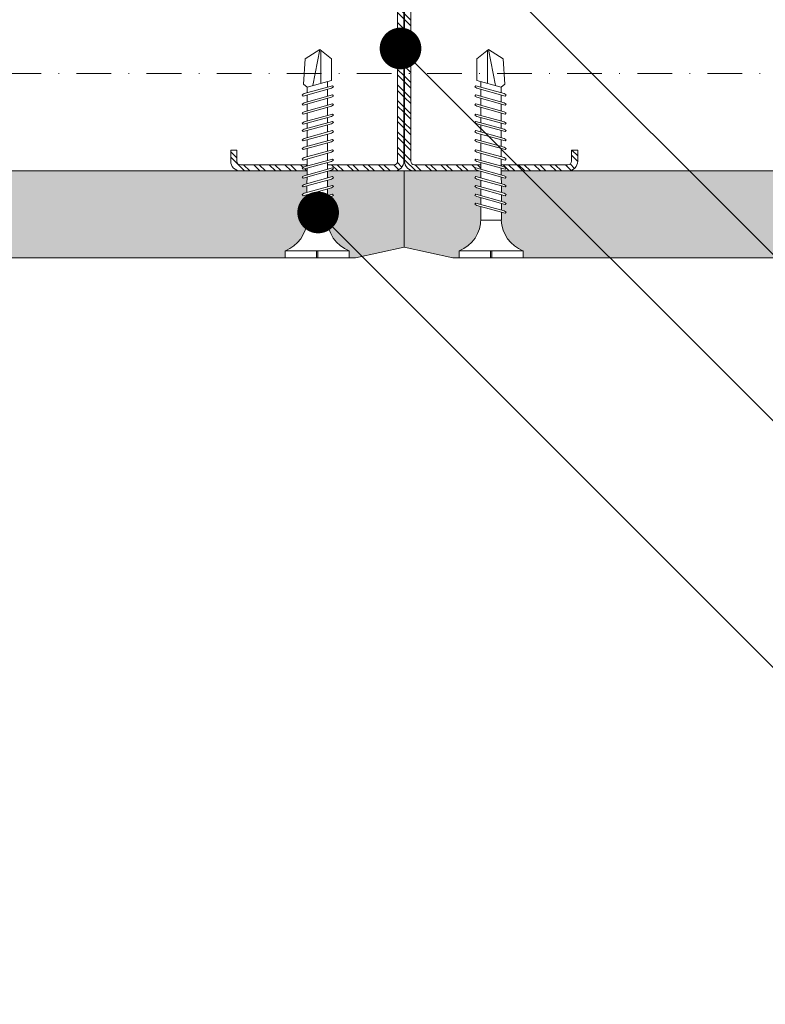
# Model space of a CAD drawing. Units: millimetres. Extents: x 822 to 8247, y -35 to 10465.
# Drawn here: x 1505 to 1612, y 4779 to 4921 of the extents above; entities that cross this region are included whole.
import ezdxf
from ezdxf import colors
from ezdxf.entities.mleader import LeaderData, LeaderLine
from ezdxf.enums import TextEntityAlignment as Align
from ezdxf.math import Vec2, Vec3

# ---------------------------------------------------------------- set-up
doc = ezdxf.new("R2010")
doc.units = ezdxf.units.MM
doc.linetypes.add('DASHDOT', pattern=[1, 0.5, -0.25, 0, -0.25])
for name, color, linetype, lineweight in [('DLS_AlçıLevha', 7, 'Continuous', 13), ('DLS_Hatch_BOARDEX', 30, 'Continuous', 0), ('DLS_Multileader', 254, 'Continuous', 0), ('DLS_Profil', 4, 'Continuous', 0), ('DLS_Sembol', 1, 'Continuous', 0), ('DLS_Vida', 251, 'Continuous', 0)]:
    doc.layers.add(name, color=color, linetype=linetype, lineweight=lineweight)
doc.styles.get("Standard").update_dxf_attribs({"font": 'arial.ttf'})
doc.styles.add('text1', font='arial.ttf')

# ---------------------------------------------------------------- blocks, each defined once
blk = doc.blocks.new('DLS_Profil_CT')
h = blk.add_hatch()
h.set_pattern_fill('STEEL', color=256, scale=0.5)
h.set_pattern_definition([(45, (183.8636, -4973.3298), (-1.122532, 1.122532), []), (45, (183.8636, -4972.5361), (-1.122532, 1.122532), [])])
edge = h.paths.add_edge_path()
edge.add_arc((2.4, -23.825), 0.5, 180, 270)
edge.add_line((2.4, -24.325), (24.55, -24.325))
edge.add_arc((24.55, -23.825), 0.5, 270, 360)
edge.add_line((25.05, -23.825), (25.05, -22.225))
edge.add_line((25.05, -22.225), (25.95, -22.225))
edge.add_line((25.95, -22.225), (25.95, -23.825))
edge.add_arc((24.55, -23.825), 1.4, 270, 360, ccw=False)
edge.add_line((24.55, -25.225), (2.4, -25.225))
edge.add_arc((2.4, -23.825), 1.4, 180, 270, ccw=False)
edge.add_line((1, -23.825), (1, 23.825))
edge.add_arc((0.95, 23.825), 0.05, 0, 180)
edge.add_line((0.9, 23.825), (0.9, -23.825))
edge.add_arc((-0.5, -23.825), 1.4, 270, 360, ccw=False)
edge.add_line((-0.5, -25.225), (-22.65, -25.225))
edge.add_arc((-22.65, -23.825), 1.4, 180, 270, ccw=False)
edge.add_line((-24.05, -23.825), (-24.05, -22.225))
edge.add_line((-24.05, -22.225), (-23.15, -22.225))
edge.add_line((-23.15, -22.225), (-23.15, -23.825))
edge.add_arc((-22.65, -23.825), 0.5, 180, 270)
edge.add_line((-22.65, -24.325), (-0.5, -24.325))
edge.add_arc((-0.5, -23.825), 0.5, 270, 360)
edge.add_line((0, -23.825), (0, 23.825))
edge.add_arc((0.95, 23.825), 0.95, 0, 180, ccw=False)
edge.add_line((1.9, 23.825), (1.9, -23.825))
at = {"lineweight": 13}
blk.add_lwpolyline([(1.9, -23.825, 0.4142136), (2.4, -24.325), (24.55, -24.325, 0.4142136), (25.05, -23.825), (25.05, -22.225), (25.95, -22.225), (25.95, -23.825, -0.4142136), (24.55, -25.225), (2.4, -25.225, -0.4142136), (1, -23.825), (1, 23.825, 1), (0.9, 23.825), (0.9, -23.825, -0.4142136), (-0.5, -25.225), (-22.65, -25.225, -0.4142136), (-24.05, -23.825), (-24.05, -22.225), (-23.15, -22.225), (-23.15, -23.825, 0.4142136), (-22.65, -24.325), (-0.5, -24.325, 0.4142136), (0, -23.825), (0, 23.825, -1), (1.9, 23.825)], format="xyb", close=True, dxfattribs=at)
blk = doc.blocks.new('DLS_Ceketleme_Set')
at = {"layer": 'DLS_Profil'}
blk.add_blockref('DLS_Profil_CT', (18.08, -122.72), dxfattribs=at)
blk = doc.blocks.new('*U109')
at = {"layer": 'DLS_Hatch_BOARDEX'}
h = blk.add_hatch(dxfattribs=at)
h.set_pattern_fill('AR-SAND', color=256, scale=0.01, style=0)
h.set_pattern_definition([(37.5, (-3.10814, 0), (-0.0160003, 0.4894132), [0, -0.38608, 0, -0.4318, 0, -0.41275]), (7.5, (-3.10814, 0), (0.449523, 0.716825), [0, -0.20828, 0, -0.34798, 0, -0.13335]), (327.5, (-3.42056, 0), (0.7909924, 0.001437), [0, -0.127, 0, -0.4572, 0, -0.5969]), (317.5, (-3.42056, 0), (0.763556, 0.222929), [0, -0.0635, 0, -0.29972, 0, -0.3429])])
h.paths.add_polyline_path([(35.888, 1.25), (15.338, 1.25), (15.338, 0), (36.588, 0), (36.588, 1.1)])
at = {"layer": 'DLS_AlçıLevha'}
blk.add_lwpolyline([(35.888, 1.25), (15.338, 1.25), (15.338, 0), (36.588, 0), (36.588, 1.1)], close=True, dxfattribs=at)
blk = doc.blocks.new('*U108')
at = {"layer": 'DLS_Hatch_BOARDEX'}
h = blk.add_hatch(dxfattribs=at)
h.set_pattern_fill('AR-SAND', color=256, scale=0.01, style=0)
h.set_pattern_definition([(37.5, (-43.89304, 0), (-0.0160003, 0.4894132), [0, -0.38608, 0, -0.4318, 0, -0.41275]), (7.5, (-43.89304, 0), (0.4495233, 0.716825), [0, -0.20828, 0, -0.34798, 0, -0.13335]), (327.5, (-44.20546, 0), (0.7909924, 0.0014372), [0, -0.127, 0, -0.4572, 0, -0.5969]), (317.5, (-44.20546, 0), (0.7635565, 0.2229293), [0, -0.0635, 0, -0.29972, 0, -0.3429])])
h.paths.add_polyline_path([(31.663, 1.25), (-21.221, 1.25), (-21.221, 0), (32.363, 0), (32.363, 1.1)])
at = {"layer": 'DLS_AlçıLevha'}
blk.add_lwpolyline([(31.663, 1.25), (-21.221, 1.25), (-21.221, 0), (32.363, 0), (32.363, 1.1)], close=True, dxfattribs=at)
blk = doc.blocks.new('DLS_Vida_BOARDEX_30')
blk.add_wipeout([(-0.1, 0), (-0.126, 0.06), (-0.171, 0.126), (-0.223, 0.184), (-0.295, 0.237), (-0.354, 0.268), (-0.425, 0.296), (-0.502, 0.311), (-0.566, 0.312), (-0.738, 0.312), (-0.753, 0.256), (-0.772, 0.225), (-0.787, 0.241), (-0.767, 0.312), (-0.865, 0.312), (-0.88, 0.256), (-0.899, 0.225), (-0.914, 0.241), (-0.894, 0.312), (-0.992, 0.312), (-1.007, 0.256), (-1.026, 0.225), (-1.041, 0.241), (-1.021, 0.312), (-1.119, 0.312), (-1.134, 0.256), (-1.153, 0.225), (-1.168, 0.241), (-1.148, 0.312), (-1.246, 0.312), (-1.261, 0.256), (-1.28, 0.225), (-1.295, 0.241), (-1.275, 0.312), (-1.373, 0.312), (-1.388, 0.256), (-1.407, 0.225), (-1.422, 0.241), (-1.402, 0.312), (-1.506, 0.312), (-1.521, 0.256), (-1.54, 0.225), (-1.555, 0.241), (-1.535, 0.312), (-1.654, 0.312), (-1.67, 0.256), (-1.688, 0.225), (-1.704, 0.241), (-1.684, 0.312), (-1.781, 0.312), (-1.797, 0.256), (-1.815, 0.225), (-1.831, 0.241), (-1.811, 0.312), (-1.914, 0.312), (-1.93, 0.256), (-1.948, 0.225), (-1.964, 0.241), (-1.944, 0.312), (-2.019, 0.312), (-2.035, 0.256), (-2.053, 0.225), (-2.069, 0.241), (-2.049, 0.312), (-2.168, 0.312), (-2.184, 0.256), (-2.202, 0.225), (-2.218, 0.241), (-2.198, 0.312), (-2.295, 0.312), (-2.311, 0.256), (-2.329, 0.225), (-2.345, 0.241), (-2.325, 0.312), (-2.428, 0.312), (-2.444, 0.256), (-2.462, 0.225), (-2.478, 0.241), (-2.458, 0.312), (-2.536, 0.312), (-2.555, 0.256), (-2.867, 0.256), (-3, 0.424), (-2.867, 0.633), (-2.503, 0.66), (-2.459, 0.607), (-2.375, 0.607), (-2.364, 0.648), (-2.346, 0.679), (-2.33, 0.663), (-2.346, 0.607), (-2.242, 0.607), (-2.231, 0.648), (-2.213, 0.679), (-2.197, 0.663), (-2.213, 0.607), (-2.115, 0.607), (-2.104, 0.648), (-2.086, 0.679), (-2.07, 0.663), (-2.086, 0.607), (-1.967, 0.607), (-1.956, 0.648), (-1.937, 0.679), (-1.922, 0.663), (-1.937, 0.607), (-1.862, 0.607), (-1.851, 0.648), (-1.832, 0.679), (-1.817, 0.663), (-1.832, 0.607), (-1.729, 0.607), (-1.718, 0.648), (-1.699, 0.679), (-1.684, 0.663), (-1.699, 0.607), (-1.602, 0.607), (-1.591, 0.648), (-1.572, 0.679), (-1.557, 0.663), (-1.572, 0.607), (-1.453, 0.607), (-1.442, 0.648), (-1.424, 0.679), (-1.408, 0.663), (-1.424, 0.607), (-1.32, 0.607), (-1.309, 0.648), (-1.291, 0.679), (-1.275, 0.663), (-1.291, 0.607), (-1.193, 0.607), (-1.182, 0.648), (-1.164, 0.679), (-1.148, 0.663), (-1.164, 0.607), (-1.066, 0.608), (-1.055, 0.648), (-1.037, 0.679), (-1.021, 0.663), (-1.037, 0.608), (-0.939, 0.608), (-0.928, 0.648), (-0.91, 0.679), (-0.894, 0.663), (-0.91, 0.608), (-0.812, 0.608), (-0.801, 0.648), (-0.783, 0.679), (-0.767, 0.663), (-0.783, 0.608), (-0.685, 0.608), (-0.674, 0.648), (-0.656, 0.679), (-0.64, 0.663), (-0.656, 0.608), (-0.54, 0.608), (-0.485, 0.615), (-0.425, 0.627), (-0.351, 0.656), (-0.3, 0.681), (-0.24, 0.723), (-0.186, 0.776), (-0.128, 0.858), (-0.1, 0.92), (0, 0.92), (0, 0.47), (-0.1, 0.47), (-0.1, 0.45), (0, 0.45), (0, 0)])
for p, q in [((-0.1, 0.92), (-0.1, 0)), ((0, 0.92), (0, 0.47)), ((-2.459, 0.607), (-2.555, 0.256)), ((-2.503, 0.66), (-2.459, 0.607)), ((-2.364, 0.648), (-2.478, 0.241)), ((-2.375, 0.607), (-2.459, 0.607)), ((-2.33, 0.663), (-2.444, 0.256)), ((-2.364, 0.648), (-2.346, 0.679)), ((-2.346, 0.679), (-2.33, 0.663)), ((-2.242, 0.607), (-2.346, 0.607)), ((-2.231, 0.648), (-2.345, 0.241)), ((-2.197, 0.663), (-2.311, 0.256)), ((-2.231, 0.648), (-2.213, 0.679)), ((-2.104, 0.648), (-2.218, 0.241)), ((-2.213, 0.679), (-2.197, 0.663)), ((-2.115, 0.607), (-2.213, 0.607)), ((-2.07, 0.663), (-2.184, 0.256)), ((-2.086, 0.679), (-2.104, 0.648)), ((-2.086, 0.679), (-2.07, 0.663)), ((-1.967, 0.607), (-2.086, 0.607)), ((-1.956, 0.648), (-2.069, 0.241)), ((-1.922, 0.663), (-2.035, 0.256)), ((-1.851, 0.648), (-1.964, 0.241)), ((-1.956, 0.648), (-1.937, 0.679)), ((-1.937, 0.679), (-1.922, 0.663)), ((-1.862, 0.607), (-1.937, 0.607)), ((-1.817, 0.663), (-1.93, 0.256)), ((-1.851, 0.648), (-1.832, 0.679)), ((-1.832, 0.679), (-1.817, 0.663)), ((-1.729, 0.607), (-1.832, 0.607)), ((-1.718, 0.648), (-1.831, 0.241)), ((-1.684, 0.663), (-1.797, 0.256)), ((-1.731, 0.607), (-1.737, 0.607)), ((-1.718, 0.648), (-1.699, 0.679)), ((-1.591, 0.648), (-1.704, 0.241)), ((-1.699, 0.679), (-1.684, 0.663)), ((-1.602, 0.607), (-1.699, 0.607)), ((-1.557, 0.663), (-1.67, 0.256)), ((-1.572, 0.679), (-1.591, 0.648)), ((-1.572, 0.679), (-1.557, 0.663)), ((-1.453, 0.607), (-1.572, 0.607)), ((-1.442, 0.648), (-1.555, 0.241)), ((-1.408, 0.663), (-1.521, 0.256)), ((-1.442, 0.648), (-1.424, 0.679)), ((-1.424, 0.679), (-1.408, 0.663)), ((-1.32, 0.607), (-1.424, 0.607)), ((-1.309, 0.648), (-1.422, 0.241)), ((-1.275, 0.663), (-1.388, 0.256)), ((-1.309, 0.648), (-1.291, 0.679)), ((-1.182, 0.648), (-1.295, 0.241)), ((-1.291, 0.679), (-1.275, 0.663)), ((-1.193, 0.607), (-1.291, 0.607)), ((-1.148, 0.663), (-1.261, 0.256)), ((-1.164, 0.679), (-1.182, 0.648)), ((-1.055, 0.648), (-1.168, 0.241)), ((-1.164, 0.679), (-1.148, 0.663)), ((-1.066, 0.608), (-1.164, 0.607)), ((-1.021, 0.663), (-1.134, 0.256)), ((-1.037, 0.679), (-1.055, 0.648)), ((-0.928, 0.648), (-1.041, 0.241)), ((-1.037, 0.679), (-1.021, 0.663)), ((-0.939, 0.608), (-1.037, 0.608)), ((-0.894, 0.663), (-1.007, 0.256)), ((-0.91, 0.679), (-0.928, 0.648)), ((-0.801, 0.648), (-0.914, 0.241)), ((-0.91, 0.679), (-0.894, 0.663)), ((-0.812, 0.608), (-0.91, 0.608)), ((-0.767, 0.663), (-0.88, 0.256)), ((-0.783, 0.679), (-0.801, 0.648)), ((-0.674, 0.648), (-0.787, 0.241)), ((-0.783, 0.679), (-0.767, 0.663)), ((-0.685, 0.608), (-0.783, 0.608)), ((-0.64, 0.663), (-0.753, 0.256)), ((-0.656, 0.679), (-0.674, 0.648)), ((-0.656, 0.679), (-0.64, 0.663)), ((-0.54, 0.608), (-0.656, 0.608)), ((-0.54, 0.608), (-0.54, 0.312)), ((-3, 0.424), (-2.482, 0.525)), ((0, 0.47), (-0.1, 0.47)), ((-0.1, 0.45), (0, 0.45)), ((0, 0.45), (0, 0)), ((-2.513, 0.409), (-2.988, 0.409)), ((-2.458, 0.312), (-2.536, 0.312)), ((-2.325, 0.312), (-2.428, 0.312)), ((-2.198, 0.312), (-2.295, 0.312)), ((-2.049, 0.312), (-2.168, 0.312)), ((-1.944, 0.312), (-2.019, 0.312)), ((-1.812, 0.312), (-1.914, 0.312)), ((-1.811, 0.312), (-1.812, 0.312)), ((-1.684, 0.312), (-1.781, 0.312)), ((-1.535, 0.312), (-1.654, 0.312)), ((-1.402, 0.312), (-1.506, 0.312)), ((-1.275, 0.312), (-1.373, 0.312)), ((-1.148, 0.312), (-1.246, 0.312)), ((-1.021, 0.312), (-1.119, 0.312)), ((-0.894, 0.312), (-0.992, 0.312)), ((-0.767, 0.312), (-0.865, 0.312)), ((-0.566, 0.312), (-0.738, 0.312)), ((-2.478, 0.241), (-2.462, 0.225)), ((-2.462, 0.225), (-2.444, 0.256)), ((-2.345, 0.241), (-2.329, 0.225)), ((-2.329, 0.225), (-2.311, 0.256)), ((-2.218, 0.241), (-2.202, 0.225)), ((-2.202, 0.225), (-2.184, 0.256)), ((-2.069, 0.241), (-2.053, 0.225)), ((-2.053, 0.225), (-2.035, 0.256)), ((-1.964, 0.241), (-1.948, 0.225)), ((-1.948, 0.225), (-1.93, 0.256)), ((-1.831, 0.241), (-1.815, 0.225)), ((-1.815, 0.225), (-1.797, 0.256)), ((-1.704, 0.241), (-1.688, 0.225)), ((-1.688, 0.225), (-1.67, 0.256)), ((-1.555, 0.241), (-1.54, 0.225)), ((-1.54, 0.225), (-1.521, 0.256)), ((-1.422, 0.241), (-1.407, 0.225)), ((-1.407, 0.225), (-1.388, 0.256)), ((-1.295, 0.241), (-1.28, 0.225)), ((-1.28, 0.225), (-1.261, 0.256)), ((-1.168, 0.241), (-1.153, 0.225)), ((-1.153, 0.225), (-1.134, 0.256)), ((-1.041, 0.241), (-1.026, 0.225)), ((-1.026, 0.225), (-1.007, 0.256)), ((-0.914, 0.241), (-0.899, 0.225)), ((-0.899, 0.225), (-0.88, 0.256)), ((-0.787, 0.241), (-0.772, 0.225)), ((-0.772, 0.225), (-0.753, 0.256)), ((0, 0), (-0.1, 0))]:
    blk.add_line(p, q)
for points in [[(0, 0.92), (-0.1, 0.92)], [(-2.503, 0.66), (-2.867, 0.633), (-3, 0.424)], [(-2.555, 0.256), (-2.867, 0.256), (-3, 0.424)]]:
    blk.add_lwpolyline(points)
for centre, start, end in [((-0.558, 1.099), 272.1282, 338.6164), ((-0.558, -0.179), 21.3836, 90.9393)]:
    blk.add_arc(centre, 0.492, start, end)
blk = doc.blocks.new('_Dot')
at = {"color": 0, "linetype": 'ByBlock', "lineweight": -2}
blk.add_line((-0.5, 0), (-1, 0), dxfattribs=at)
at = {"color": 0, "linetype": 'ByBlock', "const_width": 0.5}
blk.add_lwpolyline([(-0.25, 0, 1), (0.25, 0, 1)], format="xyb", close=True, dxfattribs=at)
blk = doc.blocks.new('*U142')
at = {"linetype": 'DASHDOT', "ltscale": 10}
blk.add_lwpolyline([(4.5, -1156), (4.51, 29)], dxfattribs=at)
at = {"linetype": 'Continuous', "style": 'text1'}
blk.add_attdef('A', text='', height=15, dxfattribs=at).set_placement((17.25, 16.37), align=Align.MIDDLE)

msp = doc.modelspace()

# ---------------------------------------------------------------- block references
at = {"xscale": -1}
msp.add_blockref('DLS_Ceketleme_Set', (1579.16, 5047.16), dxfattribs=at)
at = {"yscale": 10, "zscale": 10, "rotation": 180}
for name, p, xscale in [('*U109', (1194.24, 4899.21), -10), ('*U108', (1883.75, 4899.21), 10)]:
    msp.add_blockref(name, p, dxfattribs=dict(at, xscale=xscale))

# ---------------------------------------------------------------- leaders
at = {"layer": 'DLS_Multileader'}
ml = msp.add_multileader_mtext('Standard', dxfattribs=at)
ml.set_content('BoardeX dübel vida', color=256)
ml.set_leader_properties(color=256)
ml.set_arrow_properties(name='DOT')
ml.build(insert=Vec2(0, 0))
ml.multileader.update_dxf_attribs({"dogleg_length": 20, "arrow_head_size": 6})
ctx = ml.context
ctx.base_point, ctx.char_height, ctx.arrow_head_size, ctx.landing_gap_size, ctx.plane_origin = Vec3(1778.48, 4861.32), 12, 6, 10, Vec3(1544.83, 5004.96)
notes = []
notes.append((ctx, [(0, (1, 1, 0), (1758.48, 4861.32), (1, 0), 20, [(0, [(1583.11, 5040.08)], 0, [])])]))
ctx.mtext.insert, ctx.mtext.flow_direction = Vec3(1788.48, 4867.41), 5
for ctx, leaders in notes:
    for number, flags, end, landing, length, lines in leaders:
        leader = LeaderData()
        leader.index, (leader.has_last_leader_line, leader.has_dogleg_vector, leader.attachment_direction) = number, flags
        leader.last_leader_point, leader.dogleg_vector, leader.dogleg_length = Vec3(end), Vec3(landing), length
        for number, points, colour, breaks in lines:
            line = LeaderLine()
            line.index, line.vertices, line.color, line.breaks = number, Vec3.list(points), colors.encode_raw_color(colour), breaks
            leader.lines.append(line)
        ctx.leaders.append(leader)

# ---------------------------------------------------------------- next in the draw order: block references
at = {"layer": 'DLS_Vida', "yscale": 10, "zscale": 10}
for p, xscale, rotation in [((1552.2, 4886.71), -10, 90), ((1568.05, 4886.71), 10, 270)]:
    msp.add_blockref('DLS_Vida_BOARDEX_30', p, dxfattribs=dict(at, xscale=xscale, rotation=rotation))

# ---------------------------------------------------------------- next in the draw order: block references
at = {"layer": 'DLS_Sembol', "xscale": -1, "rotation": 90}
msp.add_blockref('*U142', (1028.52, 4917.75), dxfattribs=at)

# ---------------------------------------------------------------- next in the draw order: leaders
at = {"layer": 'DLS_Multileader'}
ml = msp.add_multileader_mtext('Standard', dxfattribs=at)
ml.set_content('Mevcut duvar', color=256)
ml.set_leader_properties(color=256)
ml.set_arrow_properties(name='DOT')
ml.build(insert=Vec2(0, 0))
ml.multileader.update_dxf_attribs({"dogleg_length": 20, "arrow_head_size": 6})
ctx = ml.context
ctx.base_point, ctx.char_height, ctx.arrow_head_size, ctx.landing_gap_size, ctx.plane_origin = Vec3(1778.48, 4835.98), 12, 6, 10, Vec3(1544.83, 4979.63)
notes = []
notes.append((ctx, [(0, (1, 1, 0), (1758.48, 4835.98), (1, 0), 20, [(0, [(1514.83, 5079.73)], 0, [])])]))
ctx.mtext.insert, ctx.mtext.flow_direction = Vec3(1788.48, 4842.08), 5
ml = msp.add_multileader_mtext('Standard', dxfattribs=at)
ml.set_content('\\A1;BoardeX L125 Braket (30x125 mm; 2 mm) {\\H0.7x;\\S(2)^ ;}', color=256)
ml.set_leader_properties(color=256)
ml.set_arrow_properties(name='DOT')
ml.build(insert=Vec2(0, 0))
ml.multileader.update_dxf_attribs({"dogleg_length": 20, "arrow_head_size": 6})
ctx = ml.context
ctx.base_point, ctx.char_height, ctx.arrow_head_size, ctx.landing_gap_size, ctx.plane_origin = Vec3(1778.48, 4789.98), 12, 6, 10, Vec3(1544.83, 4933.63)
notes.append((ctx, [(0, (1, 1, 0), (1758.48, 4789.98), (1, 0), 20, [(0, [(1557.9, 4990.56)], 0, [])])]))
ctx.mtext.insert, ctx.mtext.flow_direction = Vec3(1788.48, 4797.75), 5
ml = msp.add_multileader_mtext('Standard', dxfattribs=at)
ml.set_content('Drillex şapkalı vida', color=256)
ml.set_leader_properties(color=256)
ml.set_arrow_properties(name='DOT')
ml.build(insert=Vec2(0, 0))
ml.multileader.update_dxf_attribs({"dogleg_length": 20, "arrow_head_size": 6})
ctx = ml.context
ctx.base_point, ctx.char_height, ctx.arrow_head_size, ctx.landing_gap_size, ctx.plane_origin = Vec3(1778.48, 4741.98), 12, 6, 10, Vec3(1544.83, 4885.63)
notes.append((ctx, [(0, (1, 1, 0), (1758.48, 4741.98), (1, 0), 20, [(0, [(1568.55, 4931.91)], 0, [])])]))
ctx.mtext.insert, ctx.mtext.flow_direction = Vec3(1788.48, 4749.65), 5
ml = msp.add_multileader_mtext('Standard', dxfattribs=at)
ml.set_content('BoardeX CT profili (50x50 mm; 0,9 mm)', color=256)
ml.set_leader_properties(color=256)
ml.set_arrow_properties(name='DOT')
ml.build(insert=Vec2(0, 0))
ml.multileader.update_dxf_attribs({"dogleg_length": 20, "arrow_head_size": 6})
ctx = ml.context
ctx.base_point, ctx.char_height, ctx.arrow_head_size, ctx.landing_gap_size, ctx.plane_origin = Vec3(1778.48, 4717.98), 12, 6, 10, Vec3(1544.83, 4861.63)
notes.append((ctx, [(0, (1, 1, 0), (1758.48, 4717.98), (1, 0), 20, [(0, [(1559.6, 4916.86)], 0, [])])]))
ctx.mtext.insert, ctx.mtext.flow_direction = Vec3(1788.48, 4725.75), 5
ml = msp.add_multileader_mtext('Standard', dxfattribs=at)
ml.set_content('\\A1;BoardeX matkap uçlu vida (30 mm) {\\H0.7x;\\S(1)^ ;}', color=256)
ml.set_leader_properties(color=256)
ml.set_arrow_properties(name='DOT')
ml.build(insert=Vec2(0, 0))
ml.multileader.update_dxf_attribs({"dogleg_length": 20, "arrow_head_size": 6})
ctx = ml.context
ctx.base_point, ctx.char_height, ctx.arrow_head_size, ctx.landing_gap_size, ctx.plane_origin = Vec3(1778.48, 4682.48), 12, 6, 10, Vec3(1544.83, 4826.13)
notes.append((ctx, [(0, (1, 1, 0), (1758.48, 4682.48), (1, 0), 20, [(0, [(1547.73, 4893.23)], 0, [])])]))
ctx.mtext.insert, ctx.mtext.flow_direction = Vec3(1788.48, 4690.25), 5
for ctx, leaders in notes:
    for number, flags, end, landing, length, lines in leaders:
        leader = LeaderData()
        leader.index, (leader.has_last_leader_line, leader.has_dogleg_vector, leader.attachment_direction) = number, flags
        leader.last_leader_point, leader.dogleg_vector, leader.dogleg_length = Vec3(end), Vec3(landing), length
        for number, points, colour, breaks in lines:
            line = LeaderLine()
            line.index, line.vertices, line.color, line.breaks = number, Vec3.list(points), colors.encode_raw_color(colour), breaks
            leader.lines.append(line)
        ctx.leaders.append(leader)

doc.saveas('drawing.dxf')
